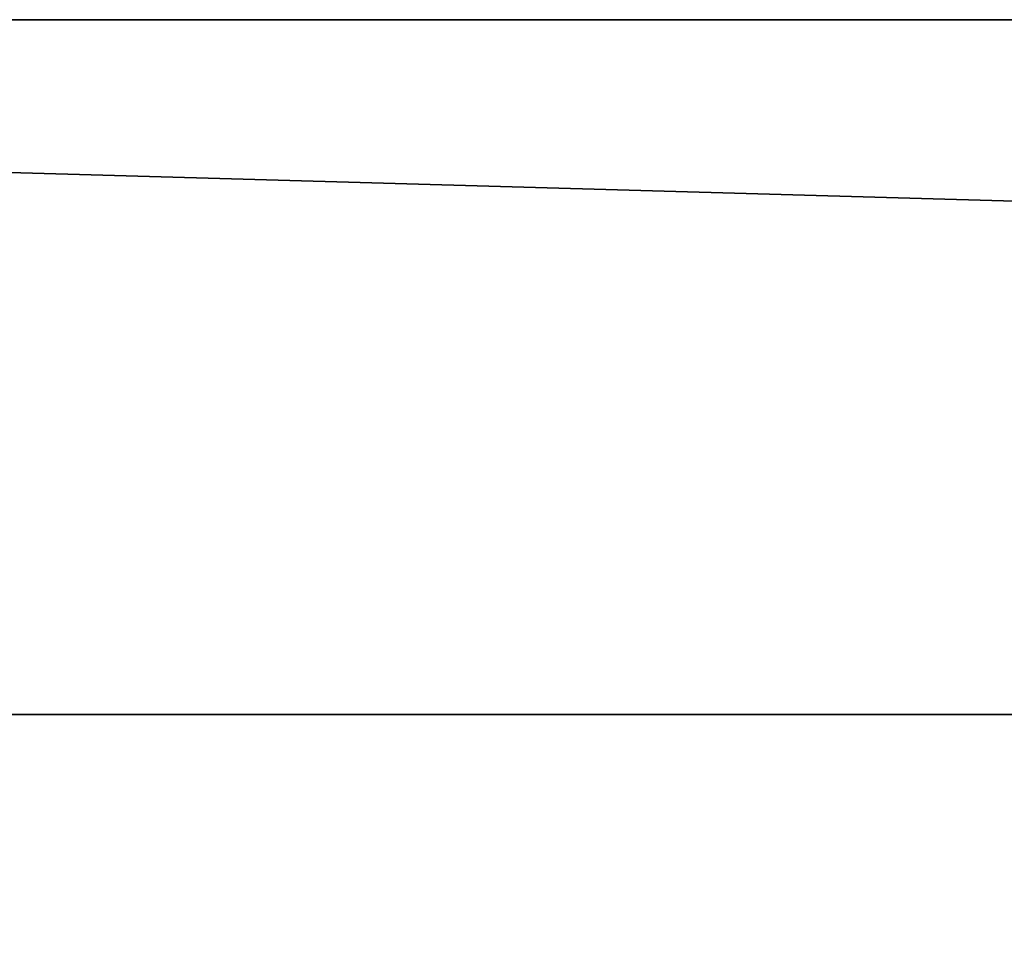
# Model space of a CAD drawing. Units: millimetres. Extents: x -180 to 180, y -10 to 410.
# Drawn here: x -59 to -59, y 151 to 151 of the extents above; entities that cross this region are included whole.
import ezdxf

# ---------------------------------------------------------------- set-up
doc = ezdxf.new("R2010")
doc.units = ezdxf.units.MM
doc.header["$LTSCALE"] = 101.851852
doc.layers.add('17', color=7, linetype='CONTINUOUS')
doc.layers.add('29', color=7, linetype='CONTINUOUS')

msp = doc.modelspace()

# ---------------------------------------------------------------- linework, layer by layer
at = {"layer": '17', "linetype": 'Continuous'}
for points in [[(-120.06751, 153, 0), (-45.12044, 153, 0), (-45.12044, 150.87868, 0.87868), (-120.06751, 153, 0)], [(-120.06751, 153, 0), (-45.12044, 150.87868, 0.87868), (-120.06751, 150.87868, 0.87868), (-120.06751, 153, 0)], [(-45.12044, 150.87868, 0.87868), (-45.12044, 150, 3), (-120.06751, 150.87868, 0.87868), (-45.12044, 150.87868, 0.87868)], [(-120.06751, 150.87868, 0.87868), (-45.12044, 150, 3), (-120.06751, 150, 3), (-120.06751, 150.87868, 0.87868)]]:
    msp.add_3dface(points, dxfattribs=at)
at = {"layer": '29', "linetype": 'Continuous'}
for points in [[(-44.3157, 151.39429, 466.86121), (-83.20219, 154.57687, 444.9712), (-81.83056, 151.39428, 441.67047), (-44.3157, 151.39429, 466.86121)], [(-42.50459, 150, 462.09682), (-44.3157, 151.39429, 466.86121), (-81.83056, 151.39428, 441.67047), (-42.50459, 150, 462.09682)], [(-59.95691, 150, 452.78654), (-59.2488, 150, 453.23938), (-81.83056, 151.39428, 441.67047), (-59.95691, 150, 452.78654)], [(-59.2488, 150, 453.23938), (-58.54112, 150, 453.68532), (-81.83056, 151.39428, 441.67047), (-59.2488, 150, 453.23938)], [(-58.54112, 150, 453.68532), (-57.83591, 150, 454.12289), (-81.83056, 151.39428, 441.67047), (-58.54112, 150, 453.68532)], [(-57.83591, 150, 454.12289), (-57.13175, 150, 454.55298), (-81.83056, 151.39428, 441.67047), (-57.83591, 150, 454.12289)], [(-57.13175, 150, 454.55298), (-56.42486, 150, 454.97829), (-81.83056, 151.39428, 441.67047), (-57.13175, 150, 454.55298)], [(-56.42486, 150, 454.97829), (-55.71548, 150, 455.39864), (-81.83056, 151.39428, 441.67047), (-56.42486, 150, 454.97829)], [(-55.71548, 150, 455.39864), (-55.00402, 150, 455.81374), (-81.83056, 151.39428, 441.67047), (-55.71548, 150, 455.39864)], [(-55.00402, 150, 455.81374), (-54.28957, 150, 456.22427), (-81.83056, 151.39428, 441.67047), (-55.00402, 150, 455.81374)], [(-54.28957, 150, 456.22427), (-53.57188, 150, 456.63045), (-81.83056, 151.39428, 441.67047), (-54.28957, 150, 456.22427)], [(-53.57188, 150, 456.63045), (-52.85132, 150, 457.03195), (-81.83056, 151.39428, 441.67047), (-53.57188, 150, 456.63045)], [(-52.85132, 150, 457.03195), (-52.12816, 150, 457.42852), (-81.83056, 151.39428, 441.67047), (-52.85132, 150, 457.03195)], [(-52.12816, 150, 457.42852), (-51.40242, 150, 457.82021), (-81.83056, 151.39428, 441.67047), (-52.12816, 150, 457.42852)], [(-51.40242, 150, 457.82021), (-50.67406, 150, 458.20699), (-81.83056, 151.39428, 441.67047), (-51.40242, 150, 457.82021)], [(-50.67406, 150, 458.20699), (-49.94323, 150, 458.58852), (-81.83056, 151.39428, 441.67047), (-50.67406, 150, 458.20699)], [(-49.94323, 150, 458.58852), (-49.20986, 150, 458.96476), (-81.83056, 151.39428, 441.67047), (-49.94323, 150, 458.58852)], [(-49.20986, 150, 458.96476), (-48.47398, 150, 459.33579), (-81.83056, 151.39428, 441.67047), (-49.20986, 150, 458.96476)], [(-48.47398, 150, 459.33579), (-47.73597, 150, 459.70115), (-81.83056, 151.39428, 441.67047), (-48.47398, 150, 459.33579)], [(-47.73597, 150, 459.70115), (-46.99617, 150, 460.06058), (-81.83056, 151.39428, 441.67047), (-47.73597, 150, 459.70115)], [(-46.99617, 150, 460.06058), (-46.25441, 150, 460.41427), (-81.83056, 151.39428, 441.67047), (-46.99617, 150, 460.06058)], [(-46.25441, 150, 460.41427), (-45.51023, 150, 460.76219), (-81.83056, 151.39428, 441.67047), (-46.25441, 150, 460.41427)], [(-45.51023, 150, 460.76219), (-44.76386, 150, 461.10411), (-81.83056, 151.39428, 441.67047), (-45.51023, 150, 460.76219)], [(-44.76386, 150, 461.10411), (-44.01572, 150, 461.43999), (-81.83056, 151.39428, 441.67047), (-44.76386, 150, 461.10411)], [(-44.01572, 150, 461.43999), (-43.26319, 150, 461.77069), (-81.83056, 151.39428, 441.67047), (-44.01572, 150, 461.43999)], [(-43.26319, 150, 461.77069), (-42.50459, 150, 462.09682), (-81.83056, 151.39428, 441.67047), (-43.26319, 150, 461.77069)]]:
    msp.add_3dface(points, dxfattribs=at)

doc.saveas('drawing.dxf')
